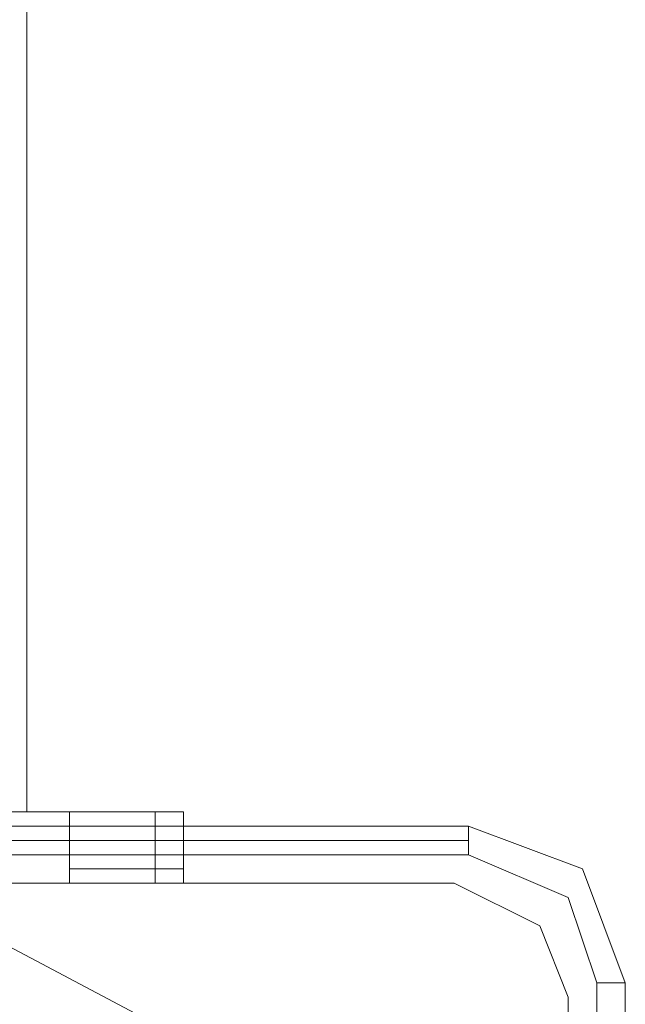
# Model space of a CAD drawing. Units: millimetres. Extents: x -6569 to 1940, y -4648 to 2070.
# Drawn here: x -4483 to -4451, y -2665 to -2614 of the extents above; entities that cross this region are included whole.
import ezdxf

# ---------------------------------------------------------------- set-up
doc = ezdxf.new("R2010")
doc.units = ezdxf.units.MM
doc.header["$MEASUREMENT"] = 0

# ---------------------------------------------------------------- blocks, each defined once
blk = doc.blocks.new('WMF0')
at = {"color": 1, "lineweight": 0}
for points in [[(7.98522, -6.488107), (7.98522, -6.19339)], [(7.98522, -6.488107), (7.98522, -6.19339)], [(7.98522, -6.488107), (7.98522, -6.19339)], [(7.98522, -6.488107), (7.98522, -6.19339)], [(7.98522, -6.488107), (7.98522, -6.19339)], [(7.987077, -6.488107), (7.98522, -6.488107), (7.979028, -6.488107), (7.970979, -6.488107), (7.96293, -6.488107), (7.957358, -6.488107), (7.954881, -6.488107)], [(7.987077, -6.488107), (7.98522, -6.488107), (7.979028, -6.488107), (7.970979, -6.488107), (7.96293, -6.488107), (7.957358, -6.488107), (7.954881, -6.488107)], [(7.987077, -6.488107), (7.98522, -6.488107), (7.979028, -6.488107), (7.970979, -6.488107), (7.96293, -6.488107), (7.957358, -6.488107), (7.954881, -6.488107)], [(7.987077, -6.488107), (7.98522, -6.488107), (7.979028, -6.488107), (7.970979, -6.488107), (7.96293, -6.488107), (7.957358, -6.488107), (7.954881, -6.488107)], [(7.987077, -6.488107), (7.98522, -6.488107), (7.979028, -6.488107), (7.970979, -6.488107), (7.96293, -6.488107), (7.957358, -6.488107), (7.954881, -6.488107)], [(7.987077, -6.488107), (7.98522, -6.488107), (7.979028, -6.488107), (7.970979, -6.488107), (7.96293, -6.488107), (7.957358, -6.488107), (7.954881, -6.488107)], [(7.987077, -6.488107), (7.98522, -6.488107), (7.979028, -6.488107), (7.970979, -6.488107), (7.96293, -6.488107), (7.957358, -6.488107), (7.954881, -6.488107)], [(7.987077, -6.488107), (7.98522, -6.488107), (7.979028, -6.488107), (7.970979, -6.488107), (7.96293, -6.488107), (7.957358, -6.488107), (7.954881, -6.488107)], [(7.987077, -6.488107), (7.98522, -6.488107), (7.979028, -6.488107), (7.970979, -6.488107), (7.96293, -6.488107), (7.957358, -6.488107), (7.954881, -6.488107)], [(7.987077, -6.488107), (7.98522, -6.488107), (7.979028, -6.488107), (7.970979, -6.488107), (7.96293, -6.488107), (7.957358, -6.488107), (7.954881, -6.488107)], [(7.987077, -6.488107), (7.955501, -6.488107)], [(7.955501, -6.488107), (7.987077, -6.488107)], [(7.987077, -6.488107), (7.955501, -6.488107)], [(7.955501, -6.488107), (7.987077, -6.488107)], [(7.987077, -6.488107), (7.955501, -6.488107)], [(7.955501, -6.488107), (7.987077, -6.488107)], [(7.987077, -6.488107), (7.955501, -6.488107)], [(7.955501, -6.488107), (7.987077, -6.488107)], [(7.987077, -6.488107), (7.955501, -6.488107)], [(7.955501, -6.488107), (7.987077, -6.488107)], [(7.957358, -6.488107), (7.96293, -6.488107), (7.970979, -6.488107), (7.979028, -6.488107), (7.98522, -6.488107), (7.987077, -6.488107)], [(7.957358, -6.488107), (7.96293, -6.488107), (7.970979, -6.488107), (7.979028, -6.488107), (7.98522, -6.488107), (7.987077, -6.488107)], [(7.957358, -6.488107), (7.96293, -6.488107), (7.970979, -6.488107), (7.979028, -6.488107), (7.98522, -6.488107), (7.987077, -6.488107)], [(7.957358, -6.488107), (7.96293, -6.488107), (7.970979, -6.488107), (7.979028, -6.488107), (7.98522, -6.488107), (7.987077, -6.488107)], [(7.957358, -6.488107), (7.96293, -6.488107), (7.970979, -6.488107), (7.979028, -6.488107), (7.98522, -6.488107), (7.987077, -6.488107)], [(7.957358, -6.488107), (7.96293, -6.488107), (7.970979, -6.488107), (7.979028, -6.488107), (7.98522, -6.488107), (7.987077, -6.488107)], [(7.957358, -6.488107), (7.96293, -6.488107), (7.970979, -6.488107), (7.979028, -6.488107), (7.98522, -6.488107), (7.987077, -6.488107)], [(7.957358, -6.488107), (7.96293, -6.488107), (7.970979, -6.488107), (7.979028, -6.488107), (7.98522, -6.488107), (7.987077, -6.488107)], [(7.957358, -6.488107), (7.96293, -6.488107), (7.970979, -6.488107), (7.979028, -6.488107), (7.98522, -6.488107), (7.987077, -6.488107)], [(7.957358, -6.488107), (7.96293, -6.488107), (7.970979, -6.488107), (7.979028, -6.488107), (7.98522, -6.488107), (7.987077, -6.488107)], [(7.987077, -6.488107), (7.990792, -6.488107), (7.992031, -6.488107)], [(7.987077, -6.491203), (7.987077, -6.488107)], [(7.992031, -6.488107), (7.990792, -6.488107), (7.987077, -6.488107)], [(7.987077, -6.491203), (7.987077, -6.488107)], [(7.992031, -6.488107), (7.990792, -6.488107), (7.987077, -6.488107)], [(7.987077, -6.488107), (7.990792, -6.488107), (7.992031, -6.488107)], [(7.987077, -6.488107), (7.990792, -6.488107), (7.992031, -6.488107)], [(7.987077, -6.491203), (7.987077, -6.488107)], [(7.992031, -6.488107), (7.990792, -6.488107), (7.987077, -6.488107)], [(7.987077, -6.491203), (7.987077, -6.488107)], [(7.992031, -6.488107), (7.990792, -6.488107), (7.987077, -6.488107)], [(7.987077, -6.488107), (7.990792, -6.488107), (7.992031, -6.488107)], [(7.987077, -6.488107), (7.990792, -6.488107), (7.992031, -6.488107)], [(7.987077, -6.491203), (7.987077, -6.488107)], [(7.992031, -6.488107), (7.990792, -6.488107), (7.987077, -6.488107)], [(7.987077, -6.491203), (7.987077, -6.488107)], [(7.992031, -6.488107), (7.990792, -6.488107), (7.987077, -6.488107)], [(7.987077, -6.488107), (7.990792, -6.488107), (7.992031, -6.488107)], [(7.987077, -6.488107), (7.990792, -6.488107), (7.992031, -6.488107)], [(7.987077, -6.491203), (7.987077, -6.488107)], [(7.992031, -6.488107), (7.990792, -6.488107), (7.987077, -6.488107)], [(7.987077, -6.491203), (7.987077, -6.488107)], [(7.992031, -6.488107), (7.990792, -6.488107), (7.987077, -6.488107)], [(7.987077, -6.488107), (7.990792, -6.488107), (7.992031, -6.488107)], [(7.987077, -6.488107), (7.990792, -6.488107), (7.992031, -6.488107)], [(7.987077, -6.491203), (7.987077, -6.488107)], [(7.992031, -6.488107), (7.990792, -6.488107), (7.987077, -6.488107)], [(7.987077, -6.491203), (7.987077, -6.488107)], [(7.992031, -6.488107), (7.990792, -6.488107), (7.987077, -6.488107)], [(7.987077, -6.488107), (7.990792, -6.488107), (7.992031, -6.488107)], [(7.990792, -6.491203), (7.990792, -6.488107)], [(7.990792, -6.491203), (7.990792, -6.488107)], [(7.990792, -6.491203), (7.990792, -6.488107)], [(7.990792, -6.491203), (7.990792, -6.488107)], [(7.990792, -6.491203), (7.990792, -6.488107)], [(7.990792, -6.491203), (7.990792, -6.488107)], [(7.990792, -6.491203), (7.990792, -6.488107)], [(7.990792, -6.491203), (7.990792, -6.488107)], [(7.990792, -6.491203), (7.990792, -6.488107)], [(7.990792, -6.491203), (7.990792, -6.488107)], [(7.992031, -6.491203), (7.992031, -6.488107)], [(7.992031, -6.491203), (7.992031, -6.488107)], [(7.992031, -6.491203), (7.992031, -6.488107)], [(7.992031, -6.491203), (7.992031, -6.488107)], [(7.992031, -6.491203), (7.992031, -6.488107)], [(7.992031, -6.491203), (7.992031, -6.488107)], [(7.992031, -6.491203), (7.992031, -6.488107)], [(7.992031, -6.491203), (7.992031, -6.488107)], [(7.992031, -6.491203), (7.992031, -6.488107)], [(7.992031, -6.491203), (7.992031, -6.488107)], [(7.992031, -6.491203), (7.992031, -6.488107)], [(7.992031, -6.491203), (7.992031, -6.488107)], [(7.992031, -6.491203), (7.992031, -6.488107)], [(7.992031, -6.491203), (7.992031, -6.488107)], [(7.992031, -6.491203), (7.992031, -6.488107)], [(7.992031, -6.491203), (7.992031, -6.488107)], [(7.992031, -6.491203), (7.992031, -6.488107)], [(7.992031, -6.491203), (7.992031, -6.488107)], [(7.992031, -6.491203), (7.992031, -6.488107)], [(7.992031, -6.491203), (7.992031, -6.488107)], [(7.992031, -6.488726), (7.990792, -6.488726), (7.987077, -6.488726)], [(7.992031, -6.488726), (7.990792, -6.488726), (7.987077, -6.488726)], [(7.987077, -6.488726), (7.990792, -6.488726), (7.992031, -6.488726)], [(7.987077, -6.488726), (7.990792, -6.488726), (7.992031, -6.488726)], [(7.992031, -6.488726), (7.990792, -6.488726), (7.987077, -6.488726)], [(7.992031, -6.488726), (7.990792, -6.488726), (7.987077, -6.488726)], [(7.987077, -6.488726), (7.990792, -6.488726), (7.992031, -6.488726)], [(7.987077, -6.488726), (7.990792, -6.488726), (7.992031, -6.488726)], [(7.992031, -6.488726), (7.990792, -6.488726), (7.987077, -6.488726)], [(7.992031, -6.488726), (7.990792, -6.488726), (7.987077, -6.488726)], [(7.987077, -6.488726), (7.990792, -6.488726), (7.992031, -6.488726)], [(7.987077, -6.488726), (7.990792, -6.488726), (7.992031, -6.488726)], [(7.992031, -6.488726), (7.990792, -6.488726), (7.987077, -6.488726)], [(7.992031, -6.488726), (7.990792, -6.488726), (7.987077, -6.488726)], [(7.987077, -6.488726), (7.990792, -6.488726), (7.992031, -6.488726)], [(7.987077, -6.488726), (7.990792, -6.488726), (7.992031, -6.488726)], [(7.992031, -6.488726), (7.990792, -6.488726), (7.987077, -6.488726)], [(7.992031, -6.488726), (7.990792, -6.488726), (7.987077, -6.488726)], [(7.987077, -6.488726), (7.990792, -6.488726), (7.992031, -6.488726)], [(7.987077, -6.488726), (7.990792, -6.488726), (7.992031, -6.488726)], [(7.992031, -6.489346), (7.990792, -6.489346), (7.987077, -6.489346)], [(7.987077, -6.489346), (7.990792, -6.489346), (7.992031, -6.489346)], [(7.992031, -6.489346), (7.990792, -6.489346), (7.987077, -6.489346)], [(7.987077, -6.489346), (7.990792, -6.489346), (7.992031, -6.489346)], [(7.992031, -6.489346), (7.990792, -6.489346), (7.987077, -6.489346)], [(7.987077, -6.489346), (7.990792, -6.489346), (7.992031, -6.489346)], [(7.992031, -6.489346), (7.990792, -6.489346), (7.987077, -6.489346)], [(7.987077, -6.489346), (7.990792, -6.489346), (7.992031, -6.489346)], [(7.992031, -6.489346), (7.990792, -6.489346), (7.987077, -6.489346)], [(7.987077, -6.489346), (7.990792, -6.489346), (7.992031, -6.489346)], [(7.992031, -6.489965), (7.990792, -6.489965), (7.987077, -6.489965)], [(7.987077, -6.489965), (7.990792, -6.489965), (7.992031, -6.489965)], [(7.992031, -6.489965), (7.990792, -6.489965), (7.987077, -6.489965)], [(7.987077, -6.489965), (7.990792, -6.489965), (7.992031, -6.489965)], [(7.992031, -6.489965), (7.990792, -6.489965), (7.987077, -6.489965)], [(7.987077, -6.489965), (7.990792, -6.489965), (7.992031, -6.489965)], [(7.992031, -6.489965), (7.990792, -6.489965), (7.987077, -6.489965)], [(7.987077, -6.489965), (7.990792, -6.489965), (7.992031, -6.489965)], [(7.992031, -6.489965), (7.990792, -6.489965), (7.987077, -6.489965)], [(7.987077, -6.489965), (7.990792, -6.489965), (7.992031, -6.489965)], [(7.992031, -6.490584), (7.990792, -6.490584), (7.987077, -6.490584)], [(7.987077, -6.490584), (7.990792, -6.490584), (7.992031, -6.490584)], [(7.992031, -6.490584), (7.990792, -6.490584), (7.987077, -6.490584)], [(7.987077, -6.490584), (7.990792, -6.490584), (7.992031, -6.490584)], [(7.992031, -6.490584), (7.990792, -6.490584), (7.987077, -6.490584)], [(7.987077, -6.490584), (7.990792, -6.490584), (7.992031, -6.490584)], [(7.992031, -6.490584), (7.990792, -6.490584), (7.987077, -6.490584)], [(7.987077, -6.490584), (7.990792, -6.490584), (7.992031, -6.490584)], [(7.992031, -6.490584), (7.990792, -6.490584), (7.987077, -6.490584)], [(7.987077, -6.490584), (7.990792, -6.490584), (7.992031, -6.490584)], [(7.987077, -6.491203), (7.955501, -6.491203)], [(7.955501, -6.491203), (7.987077, -6.491203)], [(7.987077, -6.491203), (7.955501, -6.491203)], [(7.955501, -6.491203), (7.987077, -6.491203)], [(7.987077, -6.491203), (7.955501, -6.491203)], [(7.955501, -6.491203), (7.987077, -6.491203)], [(7.987077, -6.491203), (7.955501, -6.491203)], [(7.955501, -6.491203), (7.987077, -6.491203)], [(7.987077, -6.491203), (7.955501, -6.491203)], [(7.955501, -6.491203), (7.987077, -6.491203)], [(7.987077, -6.491203), (7.990792, -6.491203), (7.992031, -6.491203)], [(7.992031, -6.491203), (7.990792, -6.491203), (7.987077, -6.491203)], [(7.992031, -6.491203), (7.990792, -6.491203), (7.987077, -6.491203)], [(7.987077, -6.491203), (7.990792, -6.491203), (7.992031, -6.491203)], [(7.987077, -6.491203), (7.990792, -6.491203), (7.992031, -6.491203)], [(7.992031, -6.491203), (7.990792, -6.491203), (7.987077, -6.491203)], [(7.987077, -6.491203), (7.990792, -6.491203), (7.992031, -6.491203)], [(7.992031, -6.491203), (7.990792, -6.491203), (7.987077, -6.491203)], [(7.992031, -6.491203), (7.990792, -6.491203), (7.987077, -6.491203)], [(7.987077, -6.491203), (7.990792, -6.491203), (7.992031, -6.491203)], [(7.987077, -6.491203), (7.990792, -6.491203), (7.992031, -6.491203)], [(7.992031, -6.491203), (7.990792, -6.491203), (7.987077, -6.491203)], [(7.987077, -6.491203), (7.990792, -6.491203), (7.992031, -6.491203)], [(7.992031, -6.491203), (7.990792, -6.491203), (7.987077, -6.491203)], [(7.992031, -6.491203), (7.990792, -6.491203), (7.987077, -6.491203)], [(7.987077, -6.491203), (7.990792, -6.491203), (7.992031, -6.491203)], [(7.987077, -6.491203), (7.990792, -6.491203), (7.992031, -6.491203)], [(7.992031, -6.491203), (7.990792, -6.491203), (7.987077, -6.491203)], [(7.987077, -6.491203), (7.990792, -6.491203), (7.992031, -6.491203)], [(7.992031, -6.491203), (7.990792, -6.491203), (7.987077, -6.491203)], [(7.992031, -6.491203), (7.990792, -6.491203), (7.987077, -6.491203)], [(7.987077, -6.491203), (7.990792, -6.491203), (7.992031, -6.491203)], [(7.987077, -6.491203), (7.990792, -6.491203), (7.992031, -6.491203)], [(7.992031, -6.491203), (7.990792, -6.491203), (7.987077, -6.491203)], [(7.987077, -6.491203), (7.990792, -6.491203), (7.992031, -6.491203)], [(7.992031, -6.491203), (7.990792, -6.491203), (7.987077, -6.491203)], [(7.992031, -6.491203), (7.990792, -6.491203), (7.987077, -6.491203)], [(7.987077, -6.491203), (7.990792, -6.491203), (7.992031, -6.491203)], [(7.987077, -6.491203), (7.990792, -6.491203), (7.992031, -6.491203)], [(7.992031, -6.491203), (7.990792, -6.491203), (7.987077, -6.491203)]]:
    blk.add_lwpolyline(points, dxfattribs=at)
for points in [[(7.955501, -6.488107), (7.987077, -6.488107), (7.987077, -6.491203), (7.955501, -6.491203), (7.955501, -6.488107)], [(7.987077, -6.488107), (7.955501, -6.488107), (7.955501, -6.491203), (7.987077, -6.491203), (7.987077, -6.488107)], [(7.955501, -6.488107), (7.987077, -6.488107), (7.987077, -6.491203), (7.955501, -6.491203), (7.955501, -6.488107)], [(7.987077, -6.488107), (7.955501, -6.488107), (7.955501, -6.491203), (7.987077, -6.491203), (7.987077, -6.488107)], [(7.955501, -6.488107), (7.987077, -6.488107), (7.987077, -6.491203), (7.955501, -6.491203), (7.955501, -6.488107)], [(7.987077, -6.488107), (7.955501, -6.488107), (7.955501, -6.491203), (7.987077, -6.491203), (7.987077, -6.488107)], [(7.955501, -6.488107), (7.987077, -6.488107), (7.987077, -6.491203), (7.955501, -6.491203), (7.955501, -6.488107)], [(7.987077, -6.488107), (7.955501, -6.488107), (7.955501, -6.491203), (7.987077, -6.491203), (7.987077, -6.488107)], [(7.955501, -6.488107), (7.987077, -6.488107), (7.987077, -6.491203), (7.955501, -6.491203), (7.955501, -6.488107)], [(7.987077, -6.488107), (7.955501, -6.488107), (7.955501, -6.491203), (7.987077, -6.491203), (7.987077, -6.488107)]]:
    blk.add_lwpolyline(points, close=True, dxfattribs=at)
at = {"color": 7, "lineweight": 0}
for points in [[(8.004414, -6.488726), (7.937545, -6.488726)], [(8.004414, -6.488726), (7.937545, -6.488726)], [(8.004414, -6.488726), (8.004414, -6.489346), (8.004414, -6.489965)], [(8.011224, -6.495537), (8.009367, -6.490584), (8.004414, -6.488726)], [(8.011224, -6.495537), (8.009367, -6.490584), (8.004414, -6.488726)], [(8.004414, -6.489346), (7.937545, -6.489346)], [(7.937545, -6.489965), (8.004414, -6.489965)], [(8.004414, -6.489965), (8.008748, -6.491822), (8.009986, -6.495537)], [(8.009986, -6.495537), (8.009986, -6.562406)], [(8.011224, -6.495537), (8.009986, -6.495537)], [(8.011224, -6.562406), (8.011224, -6.495537)], [(8.011224, -6.495537), (8.011224, -6.562406)], [(8.011224, -6.562406), (8.011224, -6.495537)]]:
    blk.add_lwpolyline(points, dxfattribs=at)
blk.add_lwpolyline([(7.93383, -6.528971), (7.935688, -6.517208), (7.940641, -6.506682), (7.949309, -6.498633), (7.959835, -6.493061), (7.970979, -6.491203), (7.982743, -6.493061), (7.993269, -6.498633), (8.001937, -6.506682), (8.00689, -6.517208), (8.008748, -6.528971), (8.00689, -6.540735), (8.001937, -6.551261), (7.993269, -6.55931), (7.982743, -6.564882), (7.970979, -6.56674), (7.959835, -6.564882), (7.949309, -6.55931), (7.940641, -6.551261), (7.935688, -6.540735), (7.93383, -6.528971)], close=True, dxfattribs=at)
blk.add_lwpolyline([(7.93383, -6.528971), (7.935688, -6.517208), (7.940641, -6.506682), (7.949309, -6.498633), (7.959835, -6.493061), (7.970979, -6.491203), (7.982743, -6.493061), (7.993269, -6.498633), (8.001937, -6.506682), (8.00689, -6.517208), (8.008748, -6.528971), (8.00689, -6.540735), (8.001937, -6.551261), (7.993269, -6.55931), (7.982743, -6.564882), (7.970979, -6.56674), (7.959835, -6.564882), (7.949309, -6.55931), (7.940641, -6.551261), (7.935688, -6.540735), (7.93383, -6.528971)], close=True, dxfattribs=at)
at = {"color": 51, "lineweight": 0}
for points in [[(8.003795, -6.491203), (7.97779, -6.491203)], [(8.003795, -6.491203), (7.97779, -6.491203)], [(8.008748, -6.496156), (8.007509, -6.493061), (8.003795, -6.491203)], [(8.008748, -6.496156), (8.007509, -6.493061), (8.003795, -6.491203)], [(8.008748, -6.522161), (8.008748, -6.496156)], [(8.008748, -6.522161), (8.008748, -6.496156)]]:
    blk.add_lwpolyline(points, dxfattribs=at)
at = {"color": 30, "lineweight": 0}
for points in [[(8.003795, -6.491203), (7.97779, -6.491203)], [(8.003795, -6.491203), (7.97779, -6.491203)], [(8.008748, -6.496156), (8.007509, -6.493061), (8.003795, -6.491203)], [(8.008748, -6.496156), (8.007509, -6.493061), (8.003795, -6.491203)], [(8.008748, -6.522161), (8.008748, -6.496156)], [(8.008748, -6.522161), (8.008748, -6.496156)]]:
    blk.add_lwpolyline(points, dxfattribs=at)

msp = doc.modelspace()

# ---------------------------------------------------------------- block references
at = {"xscale": 1194.410871566455, "yscale": 1194.410871566455, "zscale": 1194.410871566455}
msp.add_blockref('WMF0', (-14019.97, 5094.745), dxfattribs=at)

doc.saveas('drawing.dxf')
